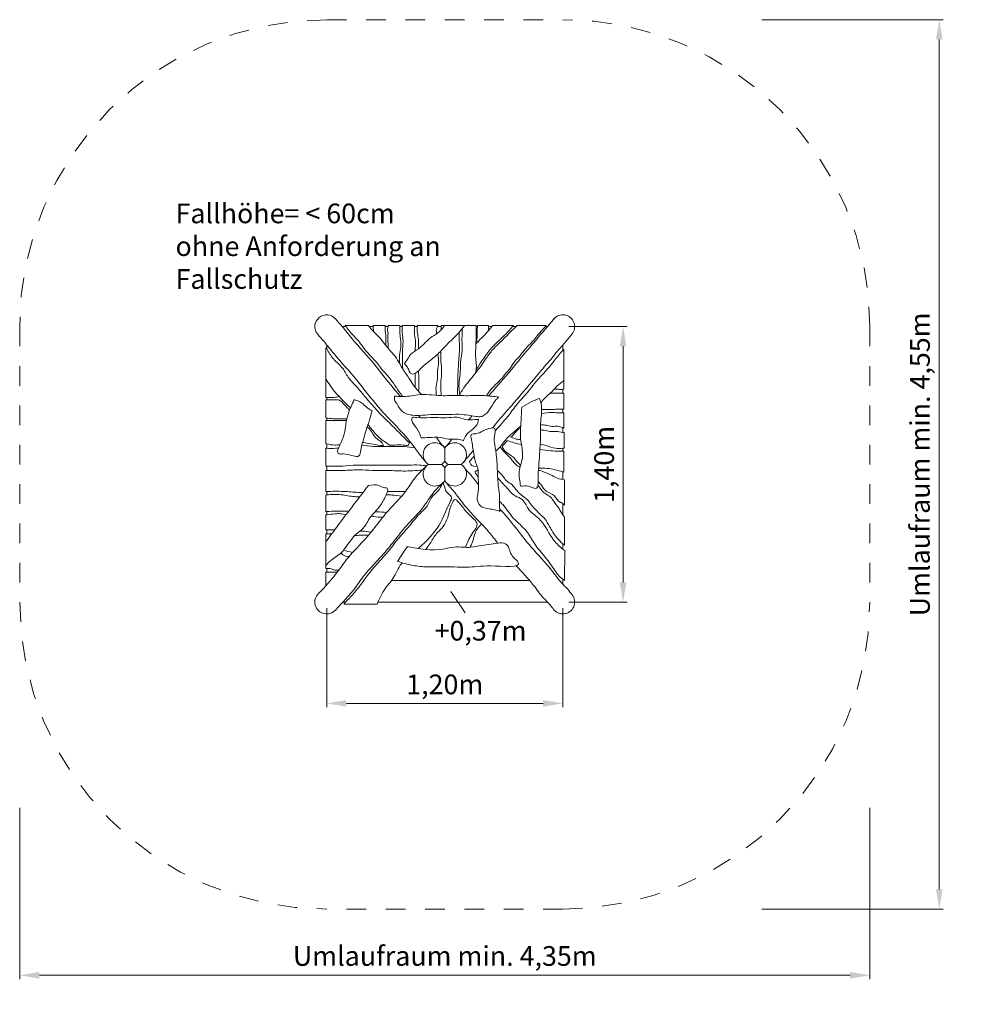
# Model space of a CAD drawing. Units: millimetres. Extents: x 12003.27 to 12008.09, y -2423.65 to -2418.65.
import ezdxf

# ---------------------------------------------------------------- set-up
doc = ezdxf.new("R2010")
doc.units = ezdxf.units.MM
doc.linetypes.add('ACAD_ISO10W100', pattern=[18, 12, -3, 0, -3])
for name, color, linetype, lineweight in [('Bemaßung', 9, 'Continuous', 5), ('dünne Linie', 143, 'Continuous', 5), ('Kontur 18', 1, 'Continuous', 18), ('Text', 3, 'Continuous', 25), ('Umlaufraum', 54, 'ACAD_ISO10W100', 9)]:
    doc.layers.add(name, color=color, linetype=linetype, lineweight=lineweight)
doc.styles.get("Standard").update_dxf_attribs({"font": 'tahoma.ttf'})
doc.dimstyles.new('100', dxfattribs={"dimtxt": 100, "dimasz": 100, "dimexe": 20, "dimexo": 30, "dimgap": 20, "dimtad": 1, "dimtxsty": 'Standard', "dimcen": 100, "dimazin": 0, "dimtfac": 1, "dimtmove": 0, "dimatfit": 3, "dimfxl": 1, "dimarcsym": 0})

# ---------------------------------------------------------------- blocks, each defined once
blk = doc.blocks.new('*D6')
at = {"layer": 'Bemaßung', "color": 0, "lineweight": -2, "transparency": 16777216}
for p, q in [((12007.0368, -2418.6478), (12007.9583, -2418.6478)), ((12007.9383, -2418.7478), (12007.9383, -2423.0678)), ((12007.0368, -2423.1678), (12007.9583, -2423.1678))]:
    blk.add_line(p, q, dxfattribs=at)
at = {"layer": 'Bemaßung', "color": 0, "transparency": 16777216}
for points in [[(12007.9216, -2418.7478), (12007.9549, -2418.7478), (12007.9383, -2418.6478)], [(12007.9216, -2423.0678), (12007.9549, -2423.0678), (12007.9383, -2423.1678)]]:
    blk.add_solid(points, dxfattribs=at)
at = {"layer": 'Defpoints', "color": 0, "transparency": 16777216}
for p in [(12007.0068, -2418.6478), (12007.0068, -2423.1678), (12007.9383, -2423.1678)]:
    blk.add_point(p, dxfattribs=at)
at = {"layer": 'Bemaßung', "color": 0, "transparency": 16777216, "insert": (12007.8532, -2420.9078), "char_height": 0.1, "attachment_point": 5, "rotation": 90}
blk.add_mtext('Umlaufraum min. 4,55m', dxfattribs=at)
blk = doc.blocks.new('*D7')
at = {"layer": 'Bemaßung', "color": 0, "lineweight": -2, "transparency": 16777216}
for p, q in [((12003.2654, -2422.6535), (12003.2654, -2423.5242)), ((12007.5854, -2422.6535), (12007.5854, -2423.5242)), ((12007.4854, -2423.5042), (12003.3654, -2423.5042))]:
    blk.add_line(p, q, dxfattribs=at)
at = {"layer": 'Bemaßung', "color": 0, "transparency": 16777216}
for points in [[(12003.3654, -2423.4875), (12003.3654, -2423.5209), (12003.2654, -2423.5042)], [(12007.4854, -2423.4875), (12007.4854, -2423.5209), (12007.5854, -2423.5042)]]:
    blk.add_solid(points, dxfattribs=at)
at = {"layer": 'Defpoints', "color": 0, "transparency": 16777216}
for p in [(12003.2654, -2422.6235), (12007.5854, -2422.6235), (12003.2654, -2423.5042)]:
    blk.add_point(p, dxfattribs=at)
at = {"layer": 'Bemaßung', "color": 0, "transparency": 16777216, "insert": (12005.4254, -2423.4192), "char_height": 0.1, "attachment_point": 5}
blk.add_mtext('Umlaufraum min. 4,35m', dxfattribs=at)
blk = doc.blocks.new('*D8')
at = {"layer": 'Bemaßung', "color": 0, "lineweight": -2, "transparency": 16777216}
for p, q in [((12006.0554, -2420.2078), (12006.3516, -2420.2078)), ((12006.3316, -2420.3078), (12006.3316, -2421.5078)), ((12006.0554, -2421.6078), (12006.3516, -2421.6078))]:
    blk.add_line(p, q, dxfattribs=at)
at = {"layer": 'Bemaßung', "color": 0, "transparency": 16777216}
for points in [[(12006.3149, -2420.3078), (12006.3482, -2420.3078), (12006.3316, -2420.2078)], [(12006.3149, -2421.5078), (12006.3482, -2421.5078), (12006.3316, -2421.6078)]]:
    blk.add_solid(points, dxfattribs=at)
at = {"layer": 'Defpoints', "color": 0, "transparency": 16777216}
for p in [(12006.0254, -2420.2078), (12006.0254, -2421.6078), (12006.3316, -2421.6078)]:
    blk.add_point(p, dxfattribs=at)
at = {"layer": 'Bemaßung', "color": 0, "transparency": 16777216, "insert": (12006.2481, -2420.9078), "char_height": 0.1, "attachment_point": 5, "rotation": 90}
blk.add_mtext('1,40m', dxfattribs=at)
blk = doc.blocks.new('*D9')
at = {"layer": 'Bemaßung', "color": 0, "lineweight": -2, "transparency": 16777216}
for p, q in [((12004.8254, -2421.6378), (12004.8254, -2422.1424)), ((12006.0254, -2421.6378), (12006.0254, -2422.1424)), ((12005.9254, -2422.1224), (12004.9254, -2422.1224))]:
    blk.add_line(p, q, dxfattribs=at)
at = {"layer": 'Bemaßung', "color": 0, "transparency": 16777216}
for points in [[(12004.9254, -2422.1057), (12004.9254, -2422.139), (12004.8254, -2422.1224)], [(12005.9254, -2422.1057), (12005.9254, -2422.139), (12006.0254, -2422.1224)]]:
    blk.add_solid(points, dxfattribs=at)
at = {"layer": 'Defpoints', "color": 0, "transparency": 16777216}
for p in [(12004.8254, -2421.6078), (12006.0254, -2421.6078), (12004.8254, -2422.1224)]:
    blk.add_point(p, dxfattribs=at)
at = {"layer": 'Bemaßung', "color": 0, "transparency": 16777216, "insert": (12005.4254, -2422.0389), "char_height": 0.1, "attachment_point": 5}
blk.add_mtext('1,20m', dxfattribs=at)
blk = doc.blocks.new('103020_MiniTipi')
at = {"layer": 'Bemaßung', "color": 7}
for p, q in [((0.0795, 1.4), (0.0982, 1.4)), ((0.216, 1.4), (0.2366, 1.4)), ((0.297, 1.4), (0.3125, 1.4)), ((0.372, 1.4), (0.3841, 1.4)), ((0.4458, 1.4), (0.4599, 1.4)), ((0.5631, 1.4), (0.5816, 1.4)), ((0.5948, 1.4), (0.5948, 1.4)), ((0.7598, 1.4), (0.7661, 1.4)), ((0.8222, 1.4), (0.8399, 1.4)), ((0.9444, 1.4), (0.9621, 1.4)), ((1.1112, 1.4), (1.1221, 1.4)), ((0, 1.2873), (0, 1.3079)), ((1.2, 1.3067), (1.2, 1.2796)), ((1.2, 1.0815), (1.2, 1.0627)), ((0, 1.0279), (0, 1.0406)), ((1.2, 0.9804), (1.2, 0.9621)), ((0, 0.9229), (0, 0.9353)), ((1.2, 0.8869), (1.2, 0.8623)), ((0, 0.7818), (0, 0.8052)), ((1.2, 0.7817), (1.2, 0.7674)), ((0, 0.6694), (0, 0.6912)), ((1.2, 0.6621), (1.2, 0.625)), ((0, 0.5454), (0, 0.5625)), ((1.2, 0.5004), (1.2, 0.4436)), ((0, 0.4431), (0, 0.46)), ((0, 0.3476), (0, 0.3681)), ((1.2, 0.296), (1.2, 0.2685)), ((0, 0.153), (0, 0.1709)), ((1.2, 0.1158), (1.2, 0.0911)), ((0.0957, 0), (0.0822, 0))]:
    blk.add_line(p, q, dxfattribs=at)
at = {"layer": 'dünne Linie', "color": 7}
for p, q in [((1.0309, 0.11), (0.3297, 0.11)), ((0.6307, 0.0535), (0.703, -0.0539)), ((1.1223, 0), (0.2604, 0))]:
    blk.add_line(p, q, dxfattribs=at)
at = {"layer": 'Kontur 18', "color": 7}
for p, q in [((0.0935, 1.405), (0.2128, 1.405)), ((0.0982, 1.4), (0.0935, 1.405)), ((0.216, 1.4), (0.2128, 1.405)), ((0.2366, 1.405), (0.297, 1.405)), ((0.2366, 1.4), (0.2366, 1.405)), ((0.297, 1.4), (0.297, 1.405)), ((0.3125, 1.405), (0.372, 1.405)), ((0.3125, 1.4), (0.3125, 1.405)), ((0.372, 1.4), (0.372, 1.405)), ((0.3841, 1.405), (0.4458, 1.405)), ((0.3841, 1.4), (0.3841, 1.405)), ((0.4458, 1.4), (0.4458, 1.405)), ((0.4599, 1.405), (0.565, 1.405)), ((0.4599, 1.4), (0.4599, 1.405)), ((0.5631, 1.4), (0.565, 1.405)), ((0.5816, 1.405), (0.7598, 1.405)), ((0.5816, 1.4), (0.5816, 1.405)), ((0.5939, 1.3988), (0.5984, 1.405)), ((0.6962, 1.4), (0.6999, 1.405)), ((0.7598, 1.4), (0.7598, 1.405)), ((0.7661, 1.405), (0.8222, 1.405)), ((0.7661, 1.4), (0.7661, 1.405)), ((0.8222, 1.4), (0.8222, 1.405)), ((0.8399, 1.4), (0.8427, 1.405)), ((0.8427, 1.405), (0.9485, 1.405)), ((0.9444, 1.4), (0.9485, 1.405)), ((0.9621, 1.4), (0.9659, 1.405)), ((0.9659, 1.405), (1.1159, 1.405)), ((1.1159, 1.405), (1.1112, 1.4)), ((-0.005, 1.2873), (-0.005, 1.2919)), ((-0.005, 1.2919), (0, 1.2873)), ((-0.005, 1.2873), (-0.005, 1.0406)), ((1.2, 1.2796), (1.2053, 1.2855)), ((1.2053, 1.0816), (1.2053, 1.2855)), ((0, 1.1266), (-0.005, 1.1345)), ((1.2, 1.122), (1.2053, 1.1264)), ((1.2, 1.0815), (1.2053, 1.0816)), ((1.2051, 1.0627), (1.2, 1.0627)), ((1.2051, 0.9804), (1.2051, 1.0627)), ((0, 1.0406), (-0.005, 1.0406)), ((-0.005, 1.0279), (-0.005, 0.9371)), ((0, 1.0279), (-0.005, 1.0279)), ((1.2, 0.9804), (1.2051, 0.9804)), ((1.2, 0.9621), (1.2054, 0.9622)), ((1.2054, 0.9622), (1.2054, 0.8846)), ((0, 0.9353), (-0.005, 0.9371)), ((-0.005, 0.9229), (-0.005, 0.8067)), ((0, 0.9229), (-0.005, 0.9229)), ((1.2054, 0.8846), (1.2, 0.8869)), ((1.2, 0.8623), (1.206, 0.8623)), ((1.206, 0.8623), (1.206, 0.7817)), ((0, 0.8052), (-0.005, 0.8067)), ((-0.005, 0.7818), (-0.005, 0.6912)), ((0, 0.7818), (-0.005, 0.7818)), ((0.6, 0.7832), (0.6, 0.7168)), ((1.2, 0.7817), (1.206, 0.7817)), ((1.2, 0.7674), (1.2057, 0.7674)), ((1.2057, 0.7674), (1.2057, 0.6601)), ((0, 0.6912), (-0.005, 0.6912)), ((0, 0.6694), (-0.005, 0.6681)), ((-0.005, 0.6681), (-0.005, 0.5625)), ((0.5168, 0.7), (0.5832, 0.7)), ((0.6, 0.6832), (0.6, 0.6168)), ((0.6168, 0.7), (0.6832, 0.7)), ((1.2, 0.6621), (1.2057, 0.6601)), ((1.2, 0.625), (1.2082, 0.6218)), ((1.2082, 0.4933), (1.2082, 0.6218)), ((0, 0.5625), (-0.005, 0.5625)), ((0, 0.5454), (-0.005, 0.5443)), ((-0.005, 0.5443), (-0.005, 0.46)), ((1.2, 0.5004), (1.2082, 0.4933)), ((0, 0.46), (-0.005, 0.46)), ((-0.005, 0.4431), (-0.005, 0.3681)), ((0, 0.4431), (-0.005, 0.4431)), ((1.2, 0.4436), (1.2077, 0.4342)), ((1.2077, 0.2892), (1.2077, 0.4342)), ((0, 0.3681), (-0.005, 0.3681)), ((-0.005, 0.3476), (-0.005, 0.1709)), ((0, 0.3476), (-0.005, 0.3476)), ((0, 0.3126), (-0.005, 0.3077)), ((1.2, 0.296), (1.2077, 0.2892)), ((1.2, 0.2685), (1.2097, 0.2625)), ((1.2097, 0.2625), (1.2092, 0.1092)), ((0, 0.1909), (-0.005, 0.1861)), ((0, 0.1709), (-0.005, 0.1709)), ((-0.005, 0.153), (-0.005, 0.0823)), ((0, 0.153), (-0.005, 0.153)), ((1.2092, 0.1092), (1.2, 0.1158)), ((0.0957, 0), (0.0868, -0.0101)), ((0.2604, 0), (0.2558, -0.0101)), ((0.0868, -0.0101), (0.2558, -0.0101))]:
    blk.add_line(p, q, dxfattribs=at)
for centre, start, end in [((0, 1.4), 40.2364, 220.2364), ((1.2, 1.4), 319.7636, 141.6389), ((0.55, 0.75), 33.5573, 236.4427), ((0.65, 0.75), 303.5573, 146.4427), ((0.55, 0.75), 303.5573, 326.4427), ((0.65, 0.75), 213.5573, 236.4427), ((0.55, 0.65), 123.5573, 326.4427), ((0.55, 0.65), 33.5573, 56.4427), ((0.65, 0.65), 123.5573, 146.4427), ((0.65, 0.65), 213.5573, 56.4427), ((0, 0), 133.2705, 319.7636), ((1.2, 0), 215.6557, 37.749)]:
    blk.add_arc(centre, 0.06, start, end, dxfattribs=at)
for points, knots in [([(0.0458, 1.4388), (0.0567, 1.4264), (0.0855, 1.3938), (0.1485, 1.3132), (0.2476, 1.2077), (0.3227, 1.1042), (0.3687, 1.0527), (0.3755, 1.0453)], [0, 0, 0, 0, 49.500649, 130.449399, 306.522776, 483.132091, 513.413161, 513.413161, 513.413161, 513.413161]), ([(1.1542, 1.4388), (1.142, 1.4238), (1.1161, 1.3922), (1.0787, 1.3511), (1.0458, 1.3095), (1.0028, 1.2611), (0.9384, 1.1807), (0.874, 1.1061), (0.8307, 1.0573), (0.8226, 1.0481)], [0, 0, 0, 0, 57.788066, 122.54457, 166.832683, 216.746142, 316.768307, 475.68751, 512.423013, 512.423013, 512.423013, 512.423013]), ([(0.4458, 1.4), (0.4454, 1.3898), (0.4445, 1.3661), (0.4518, 1.333), (0.4504, 1.3019), (0.4503, 1.2844), (0.4503, 1.2767)], [0, 0, 0, 0, 30.418354, 70.940706, 100.619312, 123.556314, 123.556314, 123.556314, 123.556314]), ([(0.4658, 1.2866), (0.4658, 1.2958), (0.4673, 1.318), (0.4647, 1.3503), (0.4593, 1.3786), (0.4597, 1.3944), (0.4599, 1.4)], [218.722718, 218.722718, 218.722718, 218.722718, 246.351814, 285.072644, 315.668678, 332.423813, 332.423813, 332.423813, 332.423813]), ([(0.6734, 1.3714), (0.6733, 1.3574), (0.6734, 1.32), (0.6759, 1.2752), (0.6707, 1.2321), (0.6696, 1.194), (0.666, 1.1469), (0.6658, 1.0967), (0.6653, 1.0649), (0.6651, 1.0494)], [28.6556, 28.6556, 28.6556, 28.6556, 70.502417, 140.815546, 162.829636, 200.40421, 255.157134, 304.476581, 350.846582, 350.846582, 350.846582, 350.846582]), ([(0.6877, 1.3889), (0.6877, 1.3751), (0.6877, 1.3526), (0.6873, 1.3145), (0.69, 1.2758), (0.6784, 1.2263), (0.6811, 1.1591), (0.668, 1.0999), (0.6754, 1.0622), (0.6766, 1.0562)], [11.127029, 11.127029, 11.127029, 11.127029, 52.362487, 78.832745, 125.264245, 167.959025, 229.73956, 326.533764, 344.750888, 344.750888, 344.750888, 344.750888]), ([(1.2458, 1.3612), (1.2336, 1.3463), (1.2077, 1.3147), (1.1703, 1.2736), (1.1375, 1.2319), (1.0944, 1.1836), (1.03, 1.1032), (0.952, 1.0129), (0.884, 0.9367), (0.8535, 0.8981), (0.8433, 0.8855)], [0, 0, 0, 0, 57.788066, 122.54457, 166.832683, 216.746142, 316.768307, 475.68751, 574.61872, 623.181581, 623.181581, 623.181581, 623.181581]), ([(0.5812, 1.0494), (0.5811, 1.0582), (0.5807, 1.083), (0.579, 1.125), (0.5864, 1.1735), (0.5795, 1.2244), (0.5796, 1.2583), (0.5802, 1.2766)], [0, 0, 0, 0, 26.574384, 74.278492, 125.855572, 172.596978, 227.489988, 227.489988, 227.489988, 227.489988]), ([(1.2, 1.2796), (1.1853, 1.2616), (1.1536, 1.2227), (1.1063, 1.1659), (1.0586, 1.1173), (1.0255, 1.0683), (0.9819, 1.0263), (0.9314, 0.956), (0.8875, 0.9034), (0.8569, 0.8721), (0.8568, 0.8719)], [0, 0, 0, 0, 69.718228, 150.577754, 221.795424, 273.417376, 327.35699, 402.361132, 532.550771, 533.110206, 533.110206, 533.110206, 533.110206]), ([(0.469, 1.0685), (0.4684, 1.0818), (0.4672, 1.1085), (0.4681, 1.1443), (0.4672, 1.1667), (0.4671, 1.1758)], [0, 0, 0, 0, 40.155167, 80.092838, 107.324578, 107.324578, 107.324578, 107.324578]), ([(0.1206, 0.9867), (0.11, 0.997), (0.0866, 1.0207), (0.0425, 1.0641), (0.016, 1.103), (0, 1.1266)], [274.638082, 274.638082, 274.638082, 274.638082, 318.929189, 374.588743, 459.725743, 459.725743, 459.725743, 459.725743]), ([(1.0886, 1.0122), (1.0902, 1.0147), (1.1052, 1.0365), (1.1407, 1.0631), (1.1719, 1.1015), (1.1929, 1.1168), (1.2, 1.122)], [508.804293, 508.804293, 508.804293, 508.804293, 517.885684, 587.895359, 639.338825, 665.558563, 665.558563, 665.558563, 665.558563]), ([(0, 1.0406), (0.0123, 1.0402), (0.0335, 1.0394), (0.0545, 1.0426), (0.0632, 1.0442)], [0, 0, 0, 0, 36.790305, 63.528609, 63.528609, 63.528609, 63.528609]), ([(0.1165, 0.9766), (0.1121, 0.9802), (0.0975, 0.9932), (0.083, 1.0131), (0.0613, 1.0303), (0.0412, 1.0271), (0.0214, 1.0281), (0.0073, 1.0279), (0, 1.0279)], [222.537842, 222.537842, 222.537842, 222.537842, 239.395986, 279.031672, 298.864508, 316.653035, 337.17822, 358.938131, 358.938131, 358.938131, 358.938131]), ([(0, 0.9353), (0.0109, 0.9338), (0.0323, 0.9309), (0.0662, 0.9327), (0.0908, 0.9304), (0.1027, 0.9318)], [0, 0, 0, 0, 32.953756, 64.479017, 102.820145, 102.820145, 102.820145, 102.820145]), ([(0.1008, 0.9229), (0.1003, 0.9229), (0.0887, 0.9231), (0.069, 0.9229), (0.044, 0.923), (0.0221, 0.9229), (0.008, 0.9229), (0, 0.9229)], [244.447122, 244.447122, 244.447122, 244.447122, 245.982579, 279.696313, 302.947177, 321.160416, 345.227148, 345.227148, 345.227148, 345.227148]), ([(0.3191, 0.7984), (0.3018, 0.8099), (0.2665, 0.8331), (0.2337, 0.8721), (0.2151, 0.8956), (0.2096, 0.9021)], [0, 0, 0, 0, 61.889487, 126.117182, 151.596955, 151.596955, 151.596955, 151.596955]), ([(0.7379, 0.946), (0.7359, 0.9435), (0.7303, 0.9368), (0.7247, 0.9301), (0.7211, 0.9259)], [645.146266, 645.146266, 645.146266, 645.146266, 654.696542, 671.295962, 671.295962, 671.295962, 671.295962]), ([(0.2889, 0.7967), (0.287, 0.801), (0.2819, 0.8123), (0.2656, 0.8236), (0.2464, 0.8354), (0.2331, 0.858), (0.2206, 0.8777), (0.209, 0.888), (0.2058, 0.8914)], [0, 0, 0, 0, 13.851915, 36.641564, 57.692064, 80.861937, 113.53704, 127.394572, 127.394572, 127.394572, 127.394572]), ([(0.7699, 0.6265), (0.7696, 0.6297), (0.7684, 0.6477), (0.7728, 0.6758), (0.7536, 0.7133), (0.7491, 0.7505), (0.7401, 0.7917), (0.7397, 0.8203), (0.7265, 0.8579), (0.7655, 0.8526), (0.7875, 0.8682), (0.8162, 0.8802), (0.8665, 0.8952), (0.8484, 0.8384), (0.8545, 0.7939), (0.8637, 0.7427), (0.8679, 0.6736), (0.868, 0.6105), (0.8797, 0.5464), (0.8778, 0.5021), (0.879, 0.4729), (0.8794, 0.4607)], [38.103574, 38.103574, 38.103574, 38.103574, 47.545922, 92.206853, 119.695201, 170.45344, 205.231797, 242.348136, 267.308972, 291.93182, 327.929332, 349.449775, 392.01427, 432.459248, 474.091997, 538.979931, 583.864333, 682.840692, 727.297021, 778.661168, 815.082213, 815.082213, 815.082213, 815.082213]), ([(0.8591, 0.7678), (0.868, 0.7749), (0.8922, 0.798), (0.9195, 0.8427), (0.9607, 0.8706), (0.9798, 0.8897), (0.9858, 0.8963)], [172.09443, 172.09443, 172.09443, 172.09443, 206.168041, 272.007785, 326.398645, 353.120867, 353.120867, 353.120867, 353.120867]), ([(0.9851, 0.8841), (0.9829, 0.8838), (0.9786, 0.8823), (0.9727, 0.8769), (0.9655, 0.8709), (0.9539, 0.857), (0.9436, 0.8461), (0.9362, 0.8382)], [215.225356, 215.225356, 215.225356, 215.225356, 222.529311, 229.674651, 238.436638, 250.997613, 283.545999, 283.545999, 283.545999, 283.545999]), ([(1.2, 0.8623), (1.1882, 0.8648), (1.1663, 0.8694), (1.1337, 0.8657), (1.1083, 0.8728), (1.0924, 0.875), (1.0865, 0.8756)], [0, 0, 0, 0, 36.083387, 66.54107, 96.809688, 114.473291, 114.473291, 114.473291, 114.473291]), ([(0, 0.8052), (0.014, 0.8015), (0.0366, 0.7956), (0.0593, 0.7996), (0.0679, 0.8013)], [0, 0, 0, 0, 42.627643, 68.764269, 68.764269, 68.764269, 68.764269]), ([(0.1821, 0.8113), (0.1864, 0.811), (0.2171, 0.8079), (0.252, 0.796), (0.2837, 0.7966), (0.2889, 0.7967)], [183.515392, 183.515392, 183.515392, 183.515392, 196.389916, 275.958595, 291.471412, 291.471412, 291.471412, 291.471412]), ([(0.5566, 0.838), (0.5646, 0.8268), (0.5778, 0.8087), (0.5929, 0.792), (0.5987, 0.7856)], [788.907611, 788.907611, 788.907611, 788.907611, 830.044618, 856.159037, 856.159037, 856.159037, 856.159037]), ([(0.9184, 0.8221), (0.9121, 0.8147), (0.9038, 0.8049), (0.8913, 0.7914), (0.8981, 0.7751), (0.9117, 0.7632), (0.9313, 0.7483), (0.9509, 0.7365), (0.9644, 0.7166), (0.9763, 0.7047), (0.9833, 0.6972), (0.9852, 0.6951)], [0, 0, 0, 0, 29.979469, 39.785494, 50.624956, 76.445658, 95.228853, 124.308922, 144.011168, 166.234811, 174.773743, 174.773743, 174.773743, 174.773743]), ([(0.9362, 0.8382), (0.9458, 0.8345), (0.9619, 0.8282), (0.9789, 0.826), (0.9858, 0.8256)], [0, 0, 0, 0, 30.701632, 51.478612, 51.478612, 51.478612, 51.478612]), ([(1.0852, 0.8045), (1.0951, 0.8004), (1.1217, 0.7953), (1.1584, 0.7788), (1.1873, 0.7808), (1.2, 0.7817)], [155.765799, 155.765799, 155.765799, 155.765799, 188.20056, 236.173328, 273.878938, 273.878938, 273.878938, 273.878938]), ([(0.0603, 0.7833), (0.0552, 0.7826), (0.0353, 0.7806), (0.015, 0.7812), (0, 0.7818)], [389.702129, 389.702129, 389.702129, 389.702129, 405.117241, 450.121914, 450.121914, 450.121914, 450.121914]), ([(0.4482, 0.7841), (0.4304, 0.7869), (0.3951, 0.7926), (0.3369, 0.79), (0.2848, 0.7915), (0.2302, 0.7894), (0.1982, 0.796), (0.1781, 0.7976)], [0, 0, 0, 0, 53.797659, 107.172389, 174.096082, 210.226689, 270.846645, 270.846645, 270.846645, 270.846645]), ([(0.9825, 0.6841), (0.9759, 0.6895), (0.9594, 0.6978), (0.9409, 0.724), (0.9178, 0.7494), (0.8938, 0.7695), (0.8845, 0.784), (0.8816, 0.7889)], [398.920702, 398.920702, 398.920702, 398.920702, 424.542998, 452.69298, 493.411804, 528.27482, 545.23269, 545.23269, 545.23269, 545.23269]), ([(1.0831, 0.7774), (1.0834, 0.7773), (1.1012, 0.7723), (1.1337, 0.7689), (1.1725, 0.7672), (1.1932, 0.7673), (1.2, 0.7674)], [181.621268, 181.621268, 181.621268, 181.621268, 182.552405, 237.219487, 278.671669, 299.212584, 299.212584, 299.212584, 299.212584]), ([(0.7497, 0.7426), (0.7444, 0.7369), (0.7363, 0.7279), (0.729, 0.7182), (0.7264, 0.7147)], [701.401246, 701.401246, 701.401246, 701.401246, 724.655905, 737.750892, 737.750892, 737.750892, 737.750892]), ([(0.7264, 0.7147), (0.7288, 0.7069), (0.7337, 0.6911), (0.7536, 0.689), (0.7628, 0.6914), (0.7642, 0.6919)], [0, 0, 0, 0, 22.496339, 45.997745, 50.304185, 50.304185, 50.304185, 50.304185]), ([(0.7712, 0.5963), (0.7644, 0.6054), (0.7542, 0.6191), (0.7355, 0.6429), (0.7156, 0.6633), (0.7015, 0.6811), (0.6956, 0.6886)], [735.263171, 735.263171, 735.263171, 735.263171, 769.073355, 786.630875, 825.905638, 854.572123, 854.572123, 854.572123, 854.572123]), ([(1.2, 0.296), (1.1895, 0.3062), (1.1628, 0.3323), (1.1354, 0.3779), (1.1135, 0.4215), (1.0851, 0.4446), (1.068, 0.4654), (1.0464, 0.4834), (1.0343, 0.5037), (1.0146, 0.5256), (0.9921, 0.5411), (0.9694, 0.5616), (0.9544, 0.5815), (0.9384, 0.6013), (0.9154, 0.6127), (0.8969, 0.639), (0.8802, 0.6573), (0.8688, 0.668), (0.8673, 0.6693)], [0, 0, 0, 0, 43.720684, 111.800086, 158.752567, 187.652296, 220.481522, 239.372083, 271.14416, 290.536303, 327.541048, 352.738848, 381.935056, 402.294498, 428.326709, 456.476691, 497.195514, 503.021808, 503.021808, 503.021808, 503.021808]), ([(1.0754, 0.6707), (1.0781, 0.6701), (1.0953, 0.6651), (1.1307, 0.6509), (1.1589, 0.6381), (1.1846, 0.6224), (1.2, 0.625)], [97.665129, 97.665129, 97.665129, 97.665129, 106.024023, 151.179873, 209.702158, 248.539866, 248.539866, 248.539866, 248.539866]), ([(1.2, 0.6621), (1.1734, 0.6699), (1.1328, 0.6818), (1.0908, 0.6807), (1.0763, 0.6805)], [0, 0, 0, 0, 82.317324, 125.725017, 125.725017, 125.725017, 125.725017]), ([(0.0957, 0), (0.1199, 0.0248), (0.1605, 0.0664), (0.2078, 0.139), (0.2646, 0.2042), (0.3263, 0.2714), (0.3746, 0.3383), (0.4272, 0.3915), (0.4635, 0.4453), (0.5165, 0.4846), (0.5318, 0.5448), (0.5726, 0.5596), (0.5881, 0.6117), (0.6005, 0.5864), (0.6016, 0.5688), (0.6166, 0.5507), (0.6397, 0.5358), (0.6102, 0.475), (0.5771, 0.3829), (0.5075, 0.3081), (0.4658, 0.2732), (0.4655, 0.2728)], [0, 0, 0, 0, 103.562873, 173.864424, 259.029598, 362.713119, 447.467656, 505.836493, 586.813643, 640.199011, 700.745484, 749.382693, 780.888841, 794.459365, 813.290093, 836.849938, 863.234628, 880.770611, 1017.409414, 1174.967946, 1176.447572, 1176.447572, 1176.447572, 1176.447572]), ([(0.8696, 0.2998), (0.8493, 0.3258), (0.7985, 0.3892), (0.7193, 0.4634), (0.6724, 0.5296), (0.6441, 0.5655), (0.6242, 0.586), (0.6101, 0.6037), (0.6042, 0.6112)], [437.658537, 437.658537, 437.658537, 437.658537, 536.591846, 681.257887, 761.664391, 779.221911, 818.496674, 847.163159, 847.163159, 847.163159, 847.163159]), ([(0.8688, 0.632), (0.8709, 0.6294), (0.8878, 0.6097), (0.9183, 0.5803), (0.9514, 0.5375), (1.0024, 0.5246), (1.0173, 0.4772), (1.0529, 0.4453), (1.1088, 0.4024), (1.1375, 0.3245), (1.184, 0.2828), (1.2, 0.2685)], [93.450982, 93.450982, 93.450982, 93.450982, 103.527301, 171.555277, 221.240015, 261.486176, 317.030687, 354.944279, 404.2809, 526.335128, 590.334738, 590.334738, 590.334738, 590.334738]), ([(1.0749, 0.6125), (1.0807, 0.6068), (1.0946, 0.5913), (1.1133, 0.5569), (1.1608, 0.5491), (1.176, 0.5059), (1.1933, 0.5068), (1.2, 0.5004)], [72.97443, 72.97443, 72.97443, 72.97443, 97.3501, 135.277244, 184.180031, 228.273371, 240.688862, 240.688862, 240.688862, 240.688862]), ([(0, 0.5625), (0.0279, 0.5631), (0.0821, 0.5641), (0.1433, 0.5582), (0.1769, 0.5565), (0.1843, 0.5562)], [0, 0, 0, 0, 83.710034, 162.351346, 184.480101, 184.480101, 184.480101, 184.480101]), ([(0.212, 0.5924), (0.2304, 0.5954), (0.2598, 0.6003), (0.2862, 0.5796), (0.3193, 0.5846), (0.301, 0.5402), (0.2879, 0.5159), (0.2632, 0.4724), (0.2211, 0.4385), (0.1935, 0.3778), (0.1633, 0.3562), (0.1439, 0.3402), (0.1412, 0.3379)], [0, 0, 0, 0, 52.85058, 84.601142, 94.053535, 141.156272, 160.438646, 187.988671, 285.856929, 319.994166, 383.930604, 394.436029, 394.436029, 394.436029, 394.436029]), ([(0.3082, 0.5617), (0.3116, 0.5619), (0.3237, 0.5623), (0.3545, 0.5619), (0.3818, 0.562), (0.4003, 0.5622)], [308.60602, 308.60602, 308.60602, 308.60602, 318.66312, 345.146853, 400.72194, 400.72194, 400.72194, 400.72194]), ([(1.2, 0.4436), (1.1933, 0.4541), (1.1806, 0.4779), (1.1574, 0.5065), (1.1377, 0.5377), (1.1111, 0.5489), (1.0909, 0.5688), (1.0813, 0.5839), (1.0741, 0.5928), (1.0735, 0.5936)], [71.775709, 71.775709, 71.775709, 71.775709, 109.17741, 152.194074, 183.07838, 216.697811, 235.588372, 267.360449, 270.104732, 270.104732, 270.104732, 270.104732]), ([(0, 0.5454), (0.0245, 0.5466), (0.0719, 0.549), (0.1276, 0.5355), (0.1596, 0.5357), (0.1687, 0.5359)], [0, 0, 0, 0, 73.172616, 141.912576, 169.430274, 169.430274, 169.430274, 169.430274]), ([(0.3024, 0.5453), (0.3121, 0.5455), (0.3385, 0.5439), (0.3645, 0.5405), (0.381, 0.5383)], [303.831638, 303.831638, 303.831638, 303.831638, 332.814172, 382.634388, 382.634388, 382.634388, 382.634388]), ([(0.5037, 0.268), (0.5108, 0.2772), (0.5306, 0.303), (0.5504, 0.3436), (0.588, 0.3761), (0.6112, 0.4128), (0.6214, 0.4567), (0.6303, 0.4887), (0.6493, 0.5323), (0.6702, 0.5075), (0.6854, 0.4913), (0.7008, 0.4686), (0.7215, 0.4466), (0.7425, 0.4269), (0.7778, 0.395), (0.7291, 0.3407), (0.7134, 0.3014), (0.7059, 0.2784)], [4.831688, 4.831688, 4.831688, 4.831688, 39.588786, 102.393439, 137.788975, 187.185172, 230.795527, 266.863477, 303.7838, 321.545226, 345.200127, 375.581938, 402.057333, 435.432478, 465.270474, 527.436457, 601.913644, 601.913644, 601.913644, 601.913644]), ([(1.2, 0.1158), (1.1793, 0.1306), (1.1547, 0.1691), (1.1109, 0.2302), (1.0551, 0.292), (1.016, 0.3694), (0.9455, 0.4215), (0.9101, 0.4804), (0.884, 0.507), (0.8785, 0.5122)], [0, 0, 0, 0, 52.905183, 136.720223, 225.358832, 301.927635, 392.566002, 482.070222, 504.801435, 504.801435, 504.801435, 504.801435]), ([(0, 0.46), (0.0162, 0.4611), (0.0458, 0.4631), (0.0833, 0.4625), (0.1046, 0.4625), (0.1125, 0.4625)], [0, 0, 0, 0, 48.63293, 88.893903, 112.605924, 112.605924, 112.605924, 112.605924]), ([(0.2463, 0.4595), (0.25, 0.4595), (0.2694, 0.4592), (0.2888, 0.457), (0.3045, 0.4552)], [246.388667, 246.388667, 246.388667, 246.388667, 257.522092, 304.824931, 304.824931, 304.824931, 304.824931]), ([(1.2474, 0.0367), (1.2401, 0.0465), (1.2237, 0.0684), (1.1834, 0.1057), (1.13, 0.1843), (1.0201, 0.293), (0.9426, 0.4057), (0.8854, 0.4671), (0.879, 0.4739)], [0, 0, 0, 0, 36.741055, 81.95034, 163.693557, 320.267756, 544.00081, 572.012041, 572.012041, 572.012041, 572.012041]), ([(0, 0.4431), (0.0141, 0.4454), (0.0376, 0.4492), (0.0709, 0.4505), (0.089, 0.4452), (0.098, 0.4435)], [0, 0, 0, 0, 42.968105, 71.414472, 98.915021, 98.915021, 98.915021, 98.915021]), ([(0.2266, 0.4368), (0.2302, 0.4359), (0.2498, 0.4312), (0.27, 0.4322), (0.2864, 0.4331)], [228.169935, 228.169935, 228.169935, 228.169935, 239.374474, 288.327355, 288.327355, 288.327355, 288.327355]), ([(0.1701, 0.3613), (0.1741, 0.3614), (0.1926, 0.3617), (0.2108, 0.3581), (0.225, 0.3553)], [170.611822, 170.611822, 170.611822, 170.611822, 182.650744, 225.916481, 225.916481, 225.916481, 225.916481]), ([(0.1412, 0.3379), (0.0838, 0.2619), (0.0689, 0.2424), (0.0334, 0.225), (0.0086, 0.1998), (0, 0.1909)], [488.117387, 488.117387, 488.117387, 488.117387, 494.091991, 563.098411, 600.186295, 600.186295, 600.186295, 600.186295]), ([(0.3836, 0.1997), (0.3803, 0.1957), (0.3595, 0.1683), (0.3426, 0.1211), (0.2919, 0.0675), (0.2733, 0.0277), (0.2604, 0)], [1285.709395, 1285.709395, 1285.709395, 1285.709395, 1301.725139, 1390.607565, 1430.322128, 1521.150526, 1521.150526, 1521.150526, 1521.150526]), ([(1.1512, -0.035), (1.1454, -0.0271), (1.1307, -0.0071), (1.0919, 0.0282), (1.043, 0.1005), (0.9929, 0.152), (0.9632, 0.185)], [0, 0, 0, 0, 29.332091, 74.541377, 156.284594, 289.610527, 289.610527, 289.610527, 289.610527])]:
    blk.add_open_spline(points, degree=3, knots=knots, dxfattribs=at)
for points in [[(-0.0458, 1.3612), (-0.0133, 1.3239), (0.0379, 1.2612), (0.153, 1.128), (0.2637, 0.9904), (0.444, 0.7898), (0.4899, 0.7277), (0.5071, 0.7081)], [(0.3874, 1.045), (0.369, 1.0681), (0.3394, 1.112), (0.3068, 1.1535), (0.2681, 1.1984), (0.247, 1.2255), (0.1889, 1.29), (0.1668, 1.3205), (0.1169, 1.3753), (0.0982, 1.4)], [(0.481, 1.0553), (0.44, 1.1043), (0.418, 1.139), (0.3847, 1.1875), (0.3606, 1.2304), (0.3019, 1.3022), (0.2734, 1.3391), (0.2412, 1.3719), (0.216, 1.4)], [(0.2413, 1.3719), (0.2366, 1.3882), (0.2366, 1.4)], [(0.3003, 1.3043), (0.3003, 1.3364), (0.3003, 1.3603), (0.297, 1.3771), (0.297, 1.4)], [(0.3125, 1.4), (0.3088, 1.3889), (0.3112, 1.3728), (0.3112, 1.3561), (0.3112, 1.3361), (0.3124, 1.2896)], [(0.3696, 1.2149), (0.3706, 1.2542), (0.3766, 1.2963), (0.3766, 1.3268), (0.372, 1.366), (0.372, 1.4)], [(0.3841, 1.4), (0.3841, 1.371), (0.3875, 1.3389), (0.3858, 1.2846), (0.3858, 1.2417), (0.3861, 1.1852)], [(0.5948, 1.4), (0.5655, 1.368), (0.5272, 1.3433), (0.4948, 1.3122), (0.465, 1.286), (0.4281, 1.2599), (0.4109, 1.2351), (0.3947, 1.2122)], [(0.3947, 1.2122), (0.4069, 1.1982), (0.4177, 1.1784), (0.4281, 1.1613), (0.4674, 1.176), (0.48, 1.1886), (0.5252, 1.2281), (0.5514, 1.2489), (0.5998, 1.2973), (0.6426, 1.3401), (0.6695, 1.367), (0.6962, 1.4)], [(0.5631, 1.4), (0.5576, 1.3869), (0.5576, 1.3725), (0.5592, 1.3634)], [(0.6726, 1.0494), (0.6959, 1.0869), (0.7531, 1.1602), (0.8074, 1.234), (0.8394, 1.2781), (0.8881, 1.3269), (0.9392, 1.3779), (0.9621, 1.4)], [(0.7598, 1.4), (0.7598, 1.3522), (0.758, 1.3062), (0.758, 1.2314), (0.758, 1.1695), (0.7566, 1.1646)], [(0.8399, 1.4), (0.8229, 1.3811), (0.8048, 1.3597), (0.7806, 1.3359), (0.7582, 1.311)], [(0.9444, 1.4), (0.9104, 1.3626), (0.8757, 1.3301), (0.8406, 1.295), (0.7603, 1.1816)], [(0.7661, 1.4), (0.7646, 1.3803), (0.7646, 1.3683), (0.7646, 1.3485), (0.7633, 1.3269), (0.7651, 1.319)], [(1.1112, 1.4), (1.0826, 1.3688), (1.0576, 1.3383), (1.0275, 1.3055), (1.0029, 1.2793), (0.9779, 1.2465), (0.9544, 1.2219), (0.9308, 1.1862), (0.9095, 1.1619), (0.8893, 1.1372), (0.8286, 1.0732), (0.8119, 1.0489)], [(0.8222, 1.4), (0.8226, 1.3807)], [(0, 1.2873), (0.0346, 1.2362), (0.0829, 1.1857), (0.1127, 1.138), (0.1495, 1.0978), (0.1989, 1.0393), (0.3184, 0.9106), (0.4201, 0.8091)], [(0.5638, 1.2602), (0.569, 1.2175), (0.5627, 1.1762), (0.5627, 1.1355), (0.5561, 1.0957), (0.5574, 1.0508)], [(0.8745, 1.042), (0.8026, 1.0494), (0.7467, 1.0494), (0.6675, 1.0494), (0.6232, 1.0494), (0.5806, 1.0494), (0.5208, 1.054), (0.4628, 1.054), (0.4206, 1.0469), (0.3448, 1.0469)], [(1.1359, 1.0621), (1.1807, 1.0627), (1.2, 1.0627)], [(1.1567, 1.0832), (1.1783, 1.0815), (1.2, 1.0815)], [(0.14, 1.0289), (0.11, 0.9583), (0.0955, 0.8915), (0.0845, 0.8385), (0.0638, 0.7531), (0.0831, 0.7531), (0.1341, 0.7428), (0.1637, 0.7428), (0.1733, 0.7745), (0.1892, 0.8337), (0.2002, 0.8743), (0.2181, 0.9267), (0.2305, 0.9735)], [(0.2305, 0.9735), (0.2129, 0.9823), (0.1913, 1.0017), (0.1651, 1.0196), (0.14, 1.0289)], [(0.3448, 1.0469), (0.3448, 1.0269), (0.3557, 1.009), (0.3712, 0.984), (0.3895, 0.965), (0.4104, 0.9553)], [(0.7878, 0.9426), (0.807, 0.9553), (0.8341, 0.9884), (0.8631, 1.0306), (0.8745, 1.042)], [(0.9858, 0.5887), (1.026, 0.5887), (1.0636, 0.578), (1.0743, 0.6432), (1.0788, 0.7049), (1.0824, 0.7674), (1.0859, 0.8175), (1.0877, 0.9176), (1.0886, 1.0122), (1.0806, 1.0355)], [(0.9912, 0.9908), (1.0386, 1.0177), (1.0806, 1.0355)], [(0.4104, 0.9553), (0.4375, 0.9493), (0.4861, 0.9493), (0.5427, 0.9537), (0.6196, 0.9537), (0.6889, 0.9537), (0.7678, 0.9426), (0.7878, 0.9426)], [(0.9912, 0.9909), (0.9876, 0.9229), (0.9865, 0.8191), (0.9954, 0.7465), (0.9787, 0.662), (0.9858, 0.5887)], [(1.0914, 0.9575), (1.1445, 0.9635), (1.1727, 0.9621), (1.2, 0.9621)], [(1.0923, 0.979), (1.1482, 0.979), (1.1666, 0.9804), (1.2, 0.9804)], [(0.772, 0.9274), (0.7525, 0.9274), (0.7066, 0.9274), (0.6734, 0.9377), (0.6217, 0.9377), (0.5644, 0.9377), (0.5254, 0.9377), (0.4577, 0.9377), (0.4347, 0.9377), (0.4422, 0.9027), (0.4565, 0.8855), (0.4807, 0.8355)], [(0.6951, 0.8196), (0.7072, 0.8454), (0.7344, 0.8727), (0.7625, 0.9008), (0.772, 0.9274)], [(1.2, 0.8869), (1.1661, 0.894), (1.144, 0.8926), (1.1158, 0.8991), (1.0868, 0.9001)], [(0.4201, 0.8091), (0.4136, 0.7984), (0.3897, 0.7984), (0.3448, 0.7984), (0.3191, 0.7984)], [(0.4807, 0.8355), (0.5173, 0.8362), (0.5793, 0.8362), (0.6194, 0.8282), (0.667, 0.8282), (0.6951, 0.8196)], [(-0.0411, 0.0437), (0.054, 0.1522), (0.0998, 0.2146), (0.1885, 0.313), (0.252, 0.3889), (0.3135, 0.4656), (0.3999, 0.5616), (0.4491, 0.6314), (0.5042, 0.6888)], [(0, 0.6912), (0.0824, 0.6912), (0.1509, 0.6965), (0.2049, 0.6965), (0.2494, 0.6965), (0.3317, 0.6965), (0.4163, 0.6965), (0.4718, 0.6965), (0.5074, 0.6922)], [(0, 0.6694), (0.0352, 0.6694), (0.0925, 0.6694), (0.1648, 0.6725), (0.2306, 0.6689), (0.3146, 0.6689), (0.3888, 0.6663), (0.4857, 0.671)], [(0.0458, -0.0388), (0.1456, 0.0747), (0.1914, 0.137), (0.2801, 0.2354), (0.3437, 0.3114), (0.4051, 0.3881), (0.4915, 0.484), (0.5407, 0.5539), (0.5958, 0.6112)], [(0.8794, 0.4607), (0.853, 0.4692), (0.8251, 0.4737), (0.7812, 0.4892), (0.7652, 0.5196), (0.7692, 0.5615), (0.7699, 0.6265)], [(0, 0.3126), (0.0571, 0.3895), (0.1256, 0.4795), (0.212, 0.5924)], [(0.7873, 0.3968), (0.764, 0.3711), (0.7512, 0.3421), (0.7387, 0.3006), (0.7278, 0.2784)], [(0.0259, 0.3476), (0.0169, 0.3476), (0, 0.3476)], [(0.2123, 0.3401), (0.1724, 0.3401), (0.1412, 0.3379)], [(0.4099, 0.2825), (0.5918, 0.2699), (0.6499, 0.28), (0.7332, 0.2787), (0.7869, 0.2883), (0.8356, 0.2939), (0.9162, 0.2913), (0.9285, 0.2681), (0.9321, 0.2547), (0.9478, 0.2298), (0.9734, 0.201), (0.8335, 0.1836), (0.7102, 0.1774), (0.6486, 0.1786), (0.5385, 0.1788), (0.4652, 0.1825), (0.3987, 0.1955), (0.3598, 0.207)], [(0.1316, 0.2519), (0.085, 0.2635)], [(0.3598, 0.207), (0.4099, 0.2825)], [(0.1133, 0.231), (0.0812, 0.2405), (0.0727, 0.2498)], [(0.0625, 0.1637), (0.0361, 0.1637), (0.0182, 0.1709), (0, 0.1709)], [(0.0546, 0.153), (0.0322, 0.153), (0.0104, 0.153), (0, 0.153)]]:
    blk.add_spline(points, degree=3, dxfattribs=at)
for points in [[(0.5814, 1.3835), (0.5815, 1.389), (0.5815, 1.3945), (0.5816, 1.4)], [(0.4503, 1.1638), (0.45, 1.1398), (0.4497, 1.1157), (0.4493, 1.0917)], [(0.4674, 0.9481), (0.4712, 0.9441), (0.4749, 0.94), (0.4786, 0.9359)], [(0.6367, 0.8282), (0.6257, 0.815), (0.6148, 0.8017), (0.604, 0.7885)], [(0.9184, 0.8221), (0.9416, 0.8129), (0.965, 0.8042), (0.9895, 0.8005)], [(0.7447, 0.7703), (0.7282, 0.7507), (0.7119, 0.7308), (0.6956, 0.711)], [(0.7525, 0.6619), (0.7583, 0.6649), (0.7641, 0.6679), (0.7694, 0.6716)], [(0.7693, 0.636), (0.7638, 0.6447), (0.7581, 0.6533), (0.7525, 0.6619)], [(0, 0.3681), (0.0136, 0.3679), (0.0272, 0.3677), (0.0408, 0.3677)]]:
    blk.add_open_spline(points, degree=3, dxfattribs=at)
at = {"layer": 'Umlaufraum', "color": 7, "ltscale": 0.001}
for p, q in [((0, 2.96), (1.2, 2.96)), ((-1.56, 1.4), (-1.56, 0)), ((2.76, 1.4), (2.76, 0)), ((1.2, -1.56), (0, -1.56))]:
    blk.add_line(p, q, dxfattribs=at)
for centre, start, end in [((0, 1.4), 90, 180), ((1.2, 1.4), 0, 90), ((0, 0), 180, 270), ((1.2, 0), 270, 0)]:
    blk.add_arc(centre, 1.56, start, end, dxfattribs=at)
at = {"layer": 'Text', "color": 7, "char_height": 0.1, "attachment_point": 1}
for s, insert, width in [('Fallhöhe= < 60cm\\Pohne Anforderung an Fallschutz', (-0.768, 2.0255), 1.950828), ('+0,37m', (0.5485, -0.0953), 0.553805)]:
    blk.add_mtext(s, dxfattribs=dict(at, insert=insert, width=width))
at = {"layer": 'Bemaßung', "color": 7}
for base, p1, p2, text, picture, middle in [((3.1129, -1.56), (2.1814, 2.96), (2.1814, -1.56), 'Umlaufraum min. 4,55m', '*D6', (3.0279, 0.7)), ((1.5062, 0), (1.2, 1.4), (1.2, 0), '1,40m', '*D8', (1.4228, 0.7))]:
    dim = blk.add_linear_dim(base=base, p1=p1, p2=p2, angle=90, text=text, dimstyle='100', override={"dimscale": 0.001}, dxfattribs=at)
    dim.commit()
    dim.dimension.update_dxf_attribs({"geometry": picture, "text_midpoint": middle, "insert": (-12004.8254, 2421.6078)})
for base, p1, p2, text, picture, middle in [((0, -0.5146), (1.2, 0), (0, 0), '1,20m', '*D9', (0.6, -0.5146)), ((-1.56, -1.8964), (2.76, -1.0157), (-1.56, -1.0157), 'Umlaufraum min. 4,35m', '*D7', (0.6, -1.8964))]:
    dim = blk.add_linear_dim(base=base, p1=p1, p2=p2, text=text, dimstyle='100', override={"dimscale": 0.001}, dxfattribs=at)
    dim.commit()
    dim.dimension.update_dxf_attribs({"geometry": picture, "text_midpoint": middle, "dimtype": 128, "insert": (-12004.8254, 2421.6078)})

msp = doc.modelspace()

# ---------------------------------------------------------------- block references
at = {"layer": 'Kontur 18'}
msp.add_blockref('103020_MiniTipi', (12004.8254, -2421.6078), dxfattribs=at)

doc.saveas('drawing.dxf')
